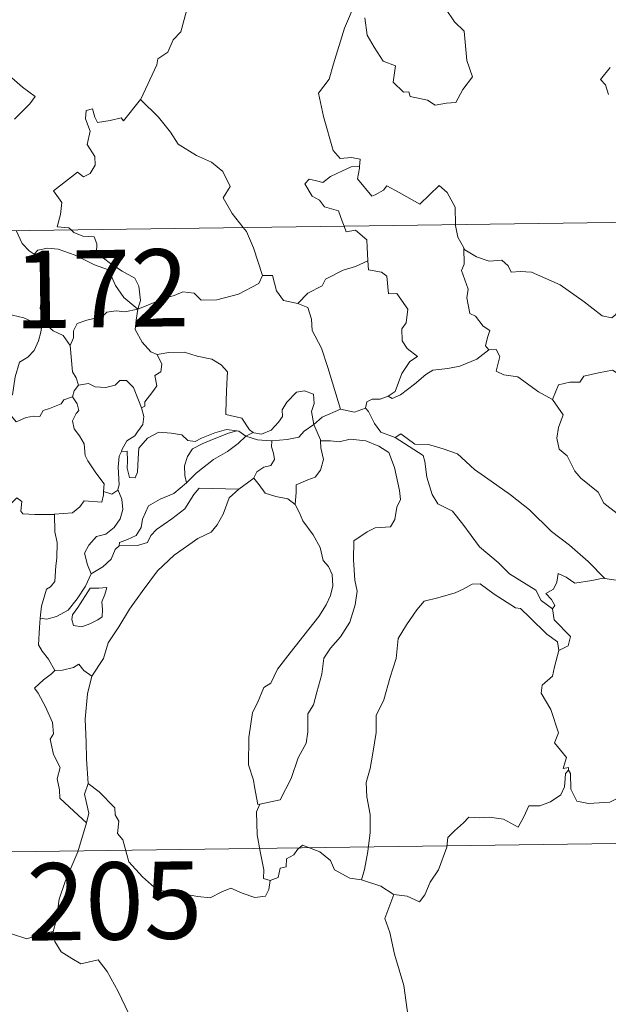
# Model space of a CAD drawing. Units: metres. Extents: x 593526 to 598021, y 4684711 to 4687742.
# Drawn here: x 593896 to 593953, y 4686694 to 4686790 of the extents above; entities that cross this region are included whole.
import ezdxf
from ezdxf.enums import TextEntityAlignment as Align

# ---------------------------------------------------------------- set-up
doc = ezdxf.new("R2010")
doc.units = ezdxf.units.M
doc.header["$MEASUREMENT"] = 0
doc.layers.add('Level 63', color=7, linetype='Continuous', lineweight=0)
doc.styles.add('Arial', font='ARIAL.TTF', dxfattribs={"height": 0.2})

msp = doc.modelspace()

# ---------------------------------------------------------------- linework, layer by layer
at = {"layer": 'Level 63', "linetype": 'Continuous', "lineweight": 0}
for points in [[(593907.27, 4686781.88, -0.74), (593907.31, 4686781.93, -0.74), (593908.85, 4686785.25, -0.74), (593908.96, 4686785.85, -0.74), (593909.92, 4686786.47, -0.74), (593910.44, 4686787.69, -0.74), (593911.18, 4686788.47, -0.74), (593911.74, 4686790.48, -0.74), (593911.35, 4686791.94, -0.74), (593912.18, 4686792.23, -0.74), (593912.23, 4686793.22, -0.74), (593911.21, 4686795.27, -0.74), (593913.57, 4686796.85, -0.74)], [(593928.11, 4686791.25, -0.74), (593927.05, 4686788.81, -0.74), (593925.99, 4686785.35, -0.74), (593925.59, 4686783.86, -0.74), (593924.54, 4686782.51, -0.74), (593925.04, 4686780.25, -0.74), (593925.97, 4686776.94, -0.74), (593926.64, 4686776.18, -0.74), (593927.75, 4686776.28, -0.74), (593928.57, 4686776.09, -0.74), (593928.52, 4686775.4, -0.74)], [(593929.03, 4686789.81, -0.74), (593929.26, 4686788.14, -0.74), (593929.93, 4686786.98, -0.74), (593930.83, 4686785.62, -0.74), (593932, 4686785.16, -0.74), (593931.78, 4686783.58, -0.74), (593932.79, 4686782.62, -0.74), (593933.31, 4686782.63, -0.74), (593933.44, 4686782.18, -0.74), (593935.11, 4686781.84, -0.74), (593935.85, 4686781.34, -0.74), (593936.96, 4686781.55, -0.74), (593937.88, 4686781.61, -0.74), (593938.54, 4686782.86, -0.74), (593939.49, 4686784.09, -0.74), (593938.95, 4686785.68, -0.74), (593938.66, 4686788.52, -0.74), (593937.74, 4686789.42, -0.74), (593936.87, 4686790.72, -0.74)], [(593952.84, 4686785.01, -0.74), (593951.9, 4686783.84, -0.74), (593952.38, 4686783.33, -0.74), (593952.69, 4686782.39, -0.74)], [(593894.52, 4686784.21, -0.74), (593895.8, 4686783.1, -0.74), (593897.06, 4686782.19, -0.74), (593896.53, 4686781.46, -0.74), (593895.04, 4686780, -0.74)], [(593900.54, 4686769.25, -0.74), (593900.31, 4686769.45, -0.74), (593899.17, 4686769.54, -0.74), (593899.5, 4686770.74, -0.74), (593899.62, 4686771.9, -0.74), (593898.83, 4686773.03, -0.74), (593901.14, 4686774.85, -0.74), (593901.75, 4686774.4, -0.74), (593902.38, 4686774.73, -0.74), (593902.86, 4686775.52, -0.74), (593902.82, 4686776.35, -0.74), (593902.1, 4686777.52, -0.74), (593902.38, 4686778.82, -0.74), (593901.94, 4686780.01, -0.74), (593902, 4686780.83, -0.74), (593902.62, 4686781, -0.74), (593902.85, 4686780.17, -0.74), (593903.09, 4686779.67, -0.74), (593904.33, 4686779.85, -0.74), (593905.4, 4686780.1, -0.74), (593905.63, 4686779.82, -0.74), (593907.27, 4686781.88, -0.74)], [(593907.27, 4686781.88, -0.74), (593909.02, 4686780.19, -0.74), (593910.18, 4686778.73, -0.74), (593910.93, 4686777.57, -0.74), (593912.7, 4686776.47, -0.74), (593914.16, 4686775.81, -0.74), (593915.25, 4686774.9, -0.74), (593915.96, 4686773.46, -0.74), (593915.3, 4686772.36, -0.74), (593916.17, 4686770.85, -0.74), (593917.24, 4686769.47, -0.74)], [(593802.31, 4686767.9, -0.74), (594331.95, 4686775.16, -0.74)], [(593927.02, 4686769.61, -0.74), (593926.84, 4686770.08, -0.74), (593926.49, 4686771.09, -0.74), (593925.12, 4686771.48, -0.74), (593924.63, 4686772.12, -0.74), (593923.92, 4686772.52, -0.74), (593923.22, 4686773.71, -0.74), (593923.63, 4686774.17, -0.74), (593924.35, 4686774.01, -0.74), (593924.96, 4686773.84, -0.74), (593925.69, 4686774.44, -0.74), (593926.82, 4686774.93, -0.74), (593927.7, 4686775.35, -0.74), (593928.52, 4686775.4, -0.74)], [(593928.52, 4686775.4, -0.74), (593928.51, 4686775.23, -0.74), (593928.34, 4686774.21, -0.74), (593929.7, 4686772.53, -0.74), (593930.04, 4686772.65, -0.74), (593930.84, 4686773.09, -0.74), (593931.18, 4686773.51, -0.74), (593932.38, 4686772.87, -0.74), (593934.36, 4686771.74, -0.74), (593936.24, 4686773.56, -0.74), (593937.04, 4686772.86, -0.74), (593937.8, 4686771.45, -0.74), (593937.82, 4686769.76, -0.74)], [(593917.24, 4686769.47, -0.74), (593917.54, 4686769.08, -0.74), (593918.22, 4686767.51, -0.74), (593919.09, 4686764.81, -0.74)], [(593929.32, 4686766.24, -0.74), (593929.26, 4686767.58, -0.74), (593929.24, 4686768.28, -0.74), (593928.12, 4686769.21, -0.74), (593927.24, 4686769.05, -0.74), (593927.02, 4686769.61, -0.74)], [(593937.82, 4686769.76, -0.74), (593937.82, 4686769.68, -0.74), (593938.07, 4686768.55, -0.74), (593938.64, 4686767.49, -0.74)], [(593895.2, 4686769.17, -0.74), (593895.79, 4686767.93, -0.74), (593896.47, 4686767.22, -0.74), (593896.96, 4686766.9, -0.74)], [(593907, 4686761.54, -0.74), (593907.28, 4686762.41, -0.74), (593907.12, 4686763.78, -0.74), (593906.7, 4686764.57, -0.74), (593905.48, 4686765.24, -0.74), (593904.37, 4686765.99, -0.74), (593902.99, 4686767.01, -0.74), (593903.03, 4686767.9, -0.74), (593902.77, 4686768.57, -0.74), (593901.67, 4686768.64, -0.74), (593900.81, 4686768.99, -0.74), (593900.54, 4686769.25, -0.74)], [(593896.96, 4686766.9, -0.74), (593897.3, 4686767.28, -0.74), (593898.23, 4686767.47, -0.74), (593899.28, 4686767.37, -0.74), (593900.94, 4686766.79, -0.74), (593902.79, 4686765.87, -0.74), (593904.17, 4686765.36, -0.74), (593904.84, 4686763.85, -0.74), (593905.65, 4686762.69, -0.74), (593907, 4686761.54, -0.74)], [(593941.08, 4686757.6, -0.74), (593940.74, 4686758, -0.74), (593940.93, 4686758.8, -0.74), (593941.16, 4686759.47, -0.74), (593940.52, 4686759.91, -0.74), (593939.78, 4686760.87, -0.74), (593939.21, 4686761.14, -0.74), (593938.94, 4686762.64, -0.74), (593939.07, 4686763.5, -0.74), (593938.42, 4686765.29, -0.74), (593938.66, 4686765.92, -0.74), (593938.64, 4686767.49, -0.74)], [(593938.64, 4686767.49, -0.74), (593938.74, 4686767.31, -0.74), (593939.87, 4686766.64, -0.74), (593941.09, 4686766.2, -0.74), (593942.34, 4686766.32, -0.74), (593942.95, 4686765.75, -0.74), (593943.24, 4686765.16, -0.74), (593944.12, 4686765.2, -0.74), (593945.2, 4686765.13, -0.74), (593947.98, 4686763.91, -0.74), (593950.31, 4686762.28, -0.74), (593952.06, 4686760.91, -0.74), (593953, 4686760.72, -0.74), (593953.39, 4686761.05, -0.74), (593953.59, 4686761.68, -0.74), (593954.57, 4686761.07, -0.74), (593956.09, 4686760.53, -0.74), (593957.49, 4686760.58, -0.74), (593958.19, 4686760.91, -0.74), (593959.17, 4686761.23, -0.74), (593959.9, 4686762.01, -0.74)], [(593897.99, 4686760.17, -0.74), (593897.93, 4686760.24, -0.74), (593897.84, 4686760.94, -0.74), (593897.52, 4686761.63, -0.74), (593897.68, 4686762.87, -0.74), (593898, 4686764.53, -0.74), (593898.01, 4686765.44, -0.74), (593896.96, 4686766.9, -0.74)], [(593922.54, 4686762.12, -0.74), (593923.51, 4686763.12, -0.74), (593924.88, 4686763.83, -0.74), (593925.22, 4686764.46, -0.74), (593926.93, 4686765.35, -0.74), (593928.14, 4686765.7, -0.74), (593929.32, 4686766.24, -0.74)], [(593929.32, 4686766.24, -0.74), (593929.4, 4686765.36, -0.74), (593930.64, 4686765.13, -0.74), (593931.18, 4686764.77, -0.74), (593931.34, 4686763.04, -0.74), (593932.14, 4686763.07, -0.74), (593933.2, 4686761.55, -0.74), (593933.06, 4686760.23, -0.74), (593932.64, 4686759.65, -0.74), (593932.65, 4686758.47, -0.74), (593933.16, 4686757.74, -0.74), (593934.16, 4686756.97, -0.74), (593933.39, 4686756.47, -0.74), (593932.62, 4686755.32, -0.74), (593931.97, 4686753.58, -0.74), (593931.3, 4686753.12, -0.74)], [(593907, 4686761.54, -0.74), (593908.04, 4686761.99, -0.74), (593909.54, 4686762.58, -0.74), (593910.53, 4686762.89, -0.74), (593911.36, 4686763.23, -0.74), (593912.47, 4686763.11, -0.74), (593913.14, 4686762.42, -0.74), (593914.67, 4686762.47, -0.74), (593916.79, 4686763, -0.74), (593918.76, 4686764.05, -0.74), (593919.09, 4686764.81, -0.74)], [(593919.09, 4686764.81, -0.74), (593920.09, 4686764.83, -0.74), (593920.46, 4686763.33, -0.74), (593921.13, 4686762.38, -0.74), (593922.54, 4686762.12, -0.74)], [(593922.54, 4686762.12, -0.74), (593923.49, 4686761.73, -0.74), (593923.85, 4686760.6, -0.74), (593923.92, 4686759.49, -0.74), (593924.82, 4686757.76, -0.74), (593925.43, 4686755.9, -0.74), (593926.67, 4686751.87, -0.74)], [(593889.04, 4686758.47, -0.74), (593889.32, 4686758.35, -0.74), (593890.13, 4686758.36, -0.74), (593890.27, 4686758.87, -0.74), (593890.63, 4686759.71, -0.74), (593891.27, 4686760.55, -0.74), (593891.96, 4686760.86, -0.74), (593892.59, 4686761.13, -0.74), (593894.12, 4686761.37, -0.74), (593894.85, 4686760.97, -0.74), (593895.94, 4686760.73, -0.74), (593896.79, 4686760.32, -0.74), (593897.61, 4686760.17, -0.74), (593897.71, 4686760.17, -0.74)], [(593907, 4686761.54, -0.74), (593905.74, 4686761.3, -0.74), (593904.9, 4686761.38, -0.74), (593904.01, 4686761.27, -0.74), (593903.73, 4686761, -0.74), (593902.74, 4686760.65, -0.74), (593902.05, 4686760.48, -0.74), (593901.13, 4686760.16, -0.74), (593900.77, 4686759.44, -0.74), (593900.76, 4686758.76, -0.74), (593900.44, 4686758.02, -0.74)], [(593907, 4686761.54, -0.74), (593906.85, 4686760.49, -0.74), (593906.76, 4686759.57, -0.74), (593907.44, 4686758.35, -0.74), (593908.28, 4686757.41, -0.74), (593908.88, 4686757.17, -0.74)], [(593897.71, 4686760.17, -0.74), (593897.6, 4686759.34, -0.74), (593897.37, 4686758.47, -0.74), (593896.95, 4686757.55, -0.74), (593896.33, 4686756.9, -0.74), (593895.53, 4686756.4, -0.74), (593895.1, 4686754.98, -0.74), (593894.84, 4686753.23, -0.74), (593894.02, 4686753.09, -0.74), (593894.15, 4686752.39, -0.74)], [(593897.71, 4686760.17, -0.74), (593897.99, 4686760.17, -0.74)], [(593900.44, 4686758.02, -0.74), (593899.76, 4686759.01, -0.74), (593898.79, 4686759.45, -0.74), (593897.99, 4686760.17, -0.74)], [(593901.24, 4686754.19, -0.74), (593901.03, 4686754.88, -0.74), (593900.67, 4686755.49, -0.74), (593900.44, 4686758.02, -0.74)], [(593907.36, 4686751.98, -0.74), (593907.69, 4686752.13, -0.74), (593907.68, 4686752.56, -0.74), (593908.15, 4686753.15, -0.74), (593908.55, 4686753.69, -0.74), (593908.86, 4686754.12, -0.74), (593908.67, 4686755.13, -0.74), (593909.24, 4686755.49, -0.74), (593909.35, 4686756.23, -0.74), (593908.88, 4686757.17, -0.74)], [(593908.88, 4686757.17, -0.74), (593910.03, 4686757.34, -0.74), (593911.52, 4686757.37, -0.74), (593912.77, 4686757, -0.74), (593914.18, 4686756.72, -0.74), (593915.11, 4686756.16, -0.74), (593915.7, 4686755.47, -0.74), (593915.64, 4686754.34, -0.74), (593915.57, 4686752.73, -0.74), (593915.55, 4686751.33, -0.74), (593917.09, 4686750.97, -0.74), (593917.85, 4686749.85, -0.74), (593918.21, 4686749.6, -0.74)], [(593931.3, 4686753.12, -0.74), (593931.7, 4686752.89, -0.74), (593932.5, 4686753.23, -0.74), (593933.86, 4686754.27, -0.74), (593934.94, 4686755.22, -0.74), (593935.63, 4686755.64, -0.74), (593937.09, 4686755.8, -0.74), (593938.27, 4686756.03, -0.74), (593939.89, 4686756.7, -0.74), (593941.08, 4686757.6, -0.74)], [(593941.08, 4686757.6, -0.74), (593941.78, 4686757.64, -0.74), (593942.13, 4686756.95, -0.74), (593941.77, 4686755.54, -0.74), (593942.51, 4686755.2, -0.74), (593943.89, 4686754.99, -0.74), (593945.88, 4686753.54, -0.74), (593947.26, 4686752.78, -0.74)], [(593947.26, 4686752.78, -0.74), (593947.84, 4686754.23, -0.74), (593948.94, 4686754.47, -0.74), (593949.9, 4686754.49, -0.74), (593950.3, 4686755.07, -0.74), (593951.72, 4686755.38, -0.74), (593953.06, 4686755.64, -0.74), (593954.24, 4686754.91, -0.74), (593956.26, 4686753.55, -0.74), (593957.93, 4686751.83, -0.74), (593959.25, 4686750.29, -0.74), (593960.84, 4686748.67, -0.74), (593962.28, 4686747.5, -0.74), (593964.07, 4686745.91, -0.74), (593964.41, 4686743.95, -0.74), (593964.99, 4686742.85, -0.74), (593965.28, 4686740.79, -0.74), (593965.64, 4686739.82, -0.74), (593967.17, 4686739.05, -0.74), (593968.08, 4686738.85, -0.74), (593969.69, 4686738.12, -0.74)], [(593900.68, 4686753.06, -0.74), (593900.82, 4686753.64, -0.74), (593901.24, 4686754.19, -0.74)], [(593901.24, 4686754.19, -0.74), (593902.23, 4686754.36, -0.74), (593902.87, 4686754.01, -0.74), (593903.9, 4686753.97, -0.74), (593904.81, 4686754.17, -0.74), (593905.25, 4686754.63, -0.74), (593905.9, 4686754.65, -0.74), (593906.59, 4686753.96, -0.74), (593907.08, 4686752.72, -0.74), (593907.36, 4686751.98, -0.74)], [(593918.21, 4686749.6, -0.74), (593918.28, 4686749.55, -0.74), (593919.01, 4686749.43, -0.74), (593919.94, 4686749.82, -0.74), (593920.67, 4686750.58, -0.74), (593921.06, 4686751.13, -0.74), (593921, 4686751.8, -0.74), (593921.46, 4686752.52, -0.74), (593922.41, 4686753.49, -0.74), (593923.17, 4686753.62, -0.74), (593924.05, 4686753.3, -0.74), (593924.12, 4686752.42, -0.74), (593923.86, 4686751.62, -0.74), (593924.09, 4686750.38, -0.74)], [(593929.09, 4686751.95, -0.74), (593929.24, 4686752.56, -0.74), (593929.74, 4686752.83, -0.74), (593930.54, 4686752.81, -0.74), (593931.3, 4686753.12, -0.74)], [(593894.15, 4686752.39, -0.74), (593894.7, 4686752.25, -0.74), (593894.76, 4686751.17, -0.74), (593895.21, 4686750.64, -0.74), (593896.18, 4686751.06, -0.74), (593896.89, 4686751.19, -0.74), (593897.49, 4686751.14, -0.74), (593897.81, 4686751.72, -0.74), (593898.44, 4686751.93, -0.74), (593899.56, 4686752.37, -0.74), (593899.82, 4686752.75, -0.74), (593900.68, 4686753.06, -0.74)], [(593903.69, 4686743.87, -0.74), (593903.74, 4686744.6, -0.74), (593902.92, 4686745.67, -0.74), (593902.15, 4686746.85, -0.74), (593901.88, 4686747.37, -0.74), (593901.8, 4686748.49, -0.74), (593901.36, 4686749.26, -0.74), (593900.82, 4686749.96, -0.74), (593900.66, 4686750.71, -0.74), (593901.03, 4686751.42, -0.74), (593901.27, 4686751.71, -0.74), (593901.11, 4686752.37, -0.74), (593900.68, 4686753.06, -0.74)], [(593947.26, 4686752.78, -0.74), (593948.29, 4686751.3, -0.74), (593947.83, 4686750.07, -0.74), (593947.66, 4686749.03, -0.74), (593947.9, 4686747.98, -0.74), (593948.68, 4686747.32, -0.74), (593949.41, 4686745.84, -0.74), (593949.99, 4686745.15, -0.74), (593951.67, 4686743.82, -0.74), (593952.22, 4686742.74, -0.74), (593953.52, 4686741.75, -0.74), (593954.81, 4686741.21, -0.74), (593956.45, 4686740.37, -0.74), (593956.87, 4686738.94, -0.74), (593957.28, 4686736.99, -0.74), (593957.26, 4686734.96, -0.74), (593956.21, 4686735.24, -0.74), (593955.12, 4686735.31, -0.74), (593953.84, 4686735.19, -0.74), (593952.34, 4686735.43, -0.74)], [(593907.36, 4686751.98, -0.74), (593907.59, 4686751.15, -0.74), (593907.48, 4686750.38, -0.74), (593906.96, 4686749.67, -0.74), (593906.72, 4686749.27, -0.74), (593905.94, 4686748.78, -0.74), (593905.47, 4686747.9, -0.74), (593905.41, 4686747.75, -0.74)], [(593924.09, 4686750.38, -0.74), (593924.91, 4686751.08, -0.74), (593926.67, 4686751.87, -0.74)], [(593926.67, 4686751.87, -0.74), (593928.02, 4686751.55, -0.74), (593929.09, 4686751.95, -0.74)], [(593929.09, 4686751.95, -0.74), (593929.38, 4686751.63, -0.74), (593929.97, 4686750.45, -0.74), (593930.58, 4686749.63, -0.74), (593931.98, 4686749.11, -0.74)], [(593920, 4686748.79, -0.74), (593921.5, 4686748.91, -0.74), (593922.62, 4686749.14, -0.74), (593923.14, 4686749.72, -0.74), (593924.09, 4686750.38, -0.74)], [(593924.09, 4686750.38, -0.74), (593924.73, 4686748.87, -0.74), (593924.74, 4686748.79, -0.74)], [(593905.41, 4686747.75, -0.74), (593905.98, 4686747.79, -0.74), (593905.99, 4686746.84, -0.74), (593905.97, 4686746.12, -0.74), (593906.19, 4686745.23, -0.74), (593906.75, 4686745.21, -0.74), (593906.99, 4686745.76, -0.74), (593907.05, 4686747.08, -0.74), (593907.1, 4686748.08, -0.74), (593907.95, 4686749.05, -0.74), (593909.04, 4686749.63, -0.74), (593910.23, 4686749.52, -0.74), (593911.29, 4686749.35, -0.74), (593911.85, 4686748.81, -0.74), (593912.57, 4686748.71, -0.74), (593913.19, 4686749.03, -0.74), (593914.47, 4686749.57, -0.74), (593915.61, 4686749.87, -0.74), (593916.62, 4686749.74, -0.74)], [(593916.62, 4686749.74, -0.74), (593915.79, 4686749.53, -0.74), (593914.41, 4686748.98, -0.74), (593913.25, 4686748.49, -0.74), (593912.31, 4686748.01, -0.74), (593911.84, 4686747.27, -0.74), (593911.54, 4686746.37, -0.74), (593911.56, 4686745.41, -0.74), (593911.72, 4686744.7, -0.74)], [(593916.62, 4686749.74, -0.74), (593916.8, 4686749.72, -0.74), (593917.5, 4686749.22, -0.74)], [(593917.5, 4686749.22, -0.74), (593918.21, 4686749.6, -0.74)], [(593931.98, 4686749.11, -0.74), (593932.53, 4686749.47, -0.74), (593933.88, 4686748.47, -0.74), (593935.23, 4686748.42, -0.74), (593936.65, 4686748, -0.74), (593938.02, 4686747.52, -0.74), (593939.69, 4686746.01, -0.74), (593941.29, 4686744.88, -0.74), (593943.17, 4686743.55, -0.74), (593945.03, 4686742.1, -0.74), (593947.15, 4686739.99, -0.74), (593948.89, 4686738.67, -0.74), (593950.71, 4686737.09, -0.74), (593952.34, 4686735.43, -0.74)], [(593911.72, 4686744.7, -0.74), (593912.67, 4686745.66, -0.74), (593914.35, 4686746.98, -0.74), (593915.71, 4686747.75, -0.74), (593916.74, 4686748.52, -0.74), (593917.5, 4686749.22, -0.74)], [(593917.5, 4686749.22, -0.74), (593918.62, 4686748.87, -0.74), (593919.92, 4686748.79, -0.74), (593920, 4686748.79, -0.74)], [(593920, 4686748.79, -0.74), (593919.98, 4686748.2, -0.74), (593920.18, 4686747.6, -0.74), (593920.28, 4686746.98, -0.74), (593919.91, 4686746.38, -0.74), (593919.22, 4686746.23, -0.74), (593918.54, 4686745.79, -0.74), (593918.28, 4686745.18, -0.74), (593918.26, 4686745.17, -0.74)], [(593924.74, 4686748.79, -0.74), (593925.69, 4686748.79, -0.74), (593926.55, 4686748.69, -0.74), (593927.61, 4686748.93, -0.74), (593929.14, 4686748.79, -0.74), (593930.38, 4686748.27, -0.74), (593931.36, 4686747.65, -0.74), (593931.9, 4686746.19, -0.74), (593932.4, 4686743.98, -0.74), (593932.51, 4686743.1, -0.74), (593932.15, 4686742.35, -0.74), (593931.96, 4686741.15, -0.74), (593931.53, 4686740.45, -0.74), (593930.04, 4686740.35, -0.74), (593929.26, 4686739.96, -0.74), (593927.98, 4686739.09, -0.74), (593927.93, 4686737.23, -0.74), (593928.06, 4686735.28, -0.74), (593928.29, 4686734.21, -0.74), (593928.09, 4686732.86, -0.74), (593927.58, 4686731.2, -0.74), (593926.67, 4686729.76, -0.74), (593925.69, 4686728.67, -0.74), (593925.06, 4686727.71, -0.74), (593924.85, 4686726.15, -0.74), (593924.38, 4686724.39, -0.74), (593924.04, 4686723.17, -0.74), (593923.52, 4686722.3, -0.74), (593923.51, 4686720.54, -0.74), (593923.35, 4686719.46, -0.74), (593922.58, 4686718.02, -0.74), (593921.89, 4686716.03, -0.74), (593920.81, 4686713.96, -0.74), (593918.84, 4686713.55, -0.74)], [(593924.74, 4686748.79, -0.74), (593924.77, 4686748.12, -0.74), (593925.02, 4686746.97, -0.74), (593924.72, 4686745.93, -0.74), (593924.22, 4686745.27, -0.74), (593923.51, 4686745.01, -0.74), (593922.38, 4686744.53, -0.74), (593922.37, 4686743.81, -0.74), (593922.29, 4686742.6, -0.74)], [(593931.98, 4686749.11, -0.74), (593934.71, 4686747.37, -0.74), (593934.85, 4686746.79, -0.74), (593935.04, 4686745.25, -0.74), (593935.57, 4686743.57, -0.74), (593936.12, 4686742.67, -0.74), (593937.56, 4686741.97, -0.74), (593938.56, 4686740.71, -0.74), (593940.18, 4686738.49, -0.74), (593941.99, 4686736.97, -0.74), (593943.09, 4686735.88, -0.74), (593945.63, 4686734.3, -0.74), (593946.16, 4686733.29, -0.74), (593947.26, 4686732.5, -0.74)], [(593905.41, 4686747.75, -0.74), (593905.21, 4686747.28, -0.74), (593905.11, 4686746.22, -0.74), (593905.18, 4686744.51, -0.74), (593905.08, 4686744.05, -0.74)], [(593905.18, 4686738.61, -0.74), (593905.22, 4686738.93, -0.74), (593906.02, 4686739.22, -0.74), (593906.84, 4686739.59, -0.74), (593907.34, 4686740.37, -0.74), (593907.46, 4686741.2, -0.74), (593908.04, 4686742.47, -0.74), (593909.18, 4686743.14, -0.74), (593910.49, 4686743.66, -0.74), (593911.72, 4686744.7, -0.74)], [(593918.26, 4686745.17, -0.74), (593916.82, 4686744.11, -0.74)], [(593922.29, 4686742.6, -0.74), (593921.57, 4686743.17, -0.74), (593920.39, 4686743.39, -0.74), (593919.37, 4686743.72, -0.74), (593918.77, 4686744.53, -0.74), (593918.26, 4686745.17, -0.74)], [(593898.93, 4686741.66, -0.74), (593900.68, 4686741.79, -0.74), (593901.37, 4686742.37, -0.74), (593901.79, 4686742.95, -0.74), (593903.5, 4686742.83, -0.74), (593903.67, 4686743.53, -0.74), (593903.69, 4686743.87, -0.74)], [(593905.08, 4686744.05, -0.74), (593905.44, 4686743.14, -0.74), (593905.54, 4686742.11, -0.74), (593905.3, 4686741.23, -0.74), (593904.7, 4686740.39, -0.74), (593903.89, 4686739.72, -0.74), (593903.01, 4686739.51, -0.74), (593902.24, 4686738.65, -0.74), (593901.84, 4686737.9, -0.74), (593902.13, 4686736.74, -0.74), (593902.48, 4686735.88, -0.74)], [(593916.82, 4686744.11, -0.74), (593915.87, 4686743.25, -0.74), (593915.3, 4686741.68, -0.74), (593914.71, 4686740.64, -0.74), (593914.11, 4686739.91, -0.74), (593912.82, 4686739.31, -0.74), (593910.53, 4686737.69, -0.74), (593908.93, 4686736.18, -0.74), (593907.44, 4686734.18, -0.74), (593906.19, 4686732.47, -0.74), (593905.15, 4686730.73, -0.74), (593904.12, 4686729.18, -0.74), (593903.67, 4686727.68, -0.74), (593902.53, 4686725.94, -0.74)], [(593905.08, 4686744.05, -0.74), (593905.07, 4686744.01, -0.74), (593904.48, 4686743.62, -0.74), (593903.69, 4686743.87, -0.74)], [(593916.82, 4686744.11, -0.74), (593912.95, 4686744.2, -0.74), (593912.44, 4686743.58, -0.74), (593911.57, 4686742.18, -0.74), (593910.31, 4686741.21, -0.74), (593908.82, 4686740.19, -0.74), (593908.26, 4686739.59, -0.74), (593907.93, 4686738.93, -0.74), (593906.96, 4686738.63, -0.74), (593905.18, 4686738.61, -0.74)], [(593887.69, 4686737.7, -0.74), (593888.31, 4686737.68, -0.74), (593889.13, 4686737.33, -0.74), (593889.96, 4686737.27, -0.74), (593890.76, 4686737.48, -0.74), (593890.84, 4686738.05, -0.74), (593891.63, 4686739.05, -0.74), (593892.61, 4686740.95, -0.74), (593893.2, 4686741.75, -0.74), (593894.25, 4686742.51, -0.74), (593894.77, 4686742.76, -0.74), (593895.26, 4686743.27, -0.74), (593895.75, 4686742.9, -0.74), (593895.64, 4686741.97, -0.74), (593895.85, 4686741.69, -0.74), (593897, 4686741.65, -0.74), (593898.9, 4686741.65, -0.74), (593898.93, 4686741.66, -0.74)], [(593918.84, 4686713.55, -0.74), (593918.64, 4686713.52, -0.74), (593918.33, 4686715.22, -0.74), (593918.22, 4686715.86, -0.74), (593917.74, 4686717.35, -0.74), (593917.78, 4686720.01, -0.74), (593918.13, 4686722.42, -0.74), (593918.61, 4686723.38, -0.74), (593919.24, 4686724.84, -0.74), (593919.9, 4686725.29, -0.74), (593920.55, 4686726.65, -0.74), (593921.78, 4686728.21, -0.74), (593923.59, 4686730.53, -0.74), (593924.57, 4686731.75, -0.74), (593925.27, 4686732.89, -0.74), (593925.7, 4686733.77, -0.74), (593925.92, 4686734.72, -0.74), (593925.87, 4686735.82, -0.74), (593925.52, 4686736.59, -0.74), (593925, 4686737.19, -0.74), (593924.71, 4686738.45, -0.74), (593924.01, 4686739.65, -0.74), (593923.03, 4686741.01, -0.74), (593922.71, 4686741.79, -0.74), (593922.29, 4686742.6, -0.74)], [(593898.93, 4686741.66, -0.74), (593898.96, 4686739.97, -0.74), (593899.17, 4686738.92, -0.74), (593899.14, 4686737.41, -0.74), (593899.04, 4686736.65, -0.74), (593898.94, 4686735.13, -0.74), (593898.53, 4686734.63, -0.74), (593898.13, 4686734.41, -0.74), (593897.66, 4686732.75, -0.74), (593897.52, 4686731.59, -0.74)], [(593902.48, 4686735.88, -0.74), (593903.61, 4686736.55, -0.74), (593904.41, 4686737.32, -0.74), (593904.82, 4686738.25, -0.74), (593905.18, 4686738.61, -0.74)], [(593897.52, 4686731.59, -0.74), (593898.19, 4686731.47, -0.74), (593899.11, 4686731.73, -0.74), (593900.24, 4686732.37, -0.74), (593901.12, 4686733.46, -0.74), (593901.93, 4686734.67, -0.74), (593902.48, 4686735.88, -0.74)], [(593952.34, 4686735.43, -0.74), (593952.16, 4686735.46, -0.74), (593951.08, 4686735.24, -0.74), (593949.42, 4686734.97, -0.74), (593948.58, 4686735.55, -0.74), (593947.79, 4686735.92, -0.74), (593947.67, 4686735.07, -0.74), (593947.33, 4686734.4, -0.74), (593946.6, 4686733.97, -0.74), (593947.15, 4686733.38, -0.74), (593947.48, 4686732.8, -0.74), (593947.26, 4686732.5, -0.74)], [(593902.39, 4686734.48, -0.74), (593901.17, 4686732.62, -0.74), (593900.66, 4686731.91, -0.74), (593900.61, 4686731.44, -0.74), (593900.77, 4686730.86, -0.74), (593901.56, 4686730.73, -0.74), (593902.34, 4686731.03, -0.74), (593903.12, 4686731.42, -0.74), (593903.56, 4686731.72, -0.74), (593903.57, 4686732.43, -0.74), (593903.5, 4686733.18, -0.74), (593903.8, 4686733.87, -0.74), (593904.01, 4686734.56, -0.74), (593903.23, 4686734.48, -0.74), (593902.39, 4686734.48, -0.74)], [(593947.86, 4686728.45, -0.74), (593947.72, 4686729.27, -0.74), (593946.71, 4686730.03, -0.74), (593945.05, 4686731.65, -0.74), (593944.15, 4686732.53, -0.74), (593943.66, 4686732.59, -0.74), (593941.58, 4686733.92, -0.74), (593940.24, 4686734.9, -0.74), (593939.44, 4686734.87, -0.74), (593938.57, 4686734.41, -0.74), (593937.8, 4686734.04, -0.74), (593936.13, 4686733.56, -0.74), (593934.78, 4686733.23, -0.74), (593934.08, 4686732.38, -0.74), (593933.08, 4686730.95, -0.74), (593932.28, 4686729.6, -0.74), (593932.07, 4686727.67, -0.74), (593931.48, 4686725.86, -0.74), (593930.87, 4686723.65, -0.74), (593930.12, 4686722.13, -0.74), (593930.14, 4686720.48, -0.74), (593929.8, 4686718.48, -0.74), (593929.57, 4686716.99, -0.74), (593929.15, 4686715.65, -0.74), (593929.23, 4686714.24, -0.74), (593929.54, 4686712.54, -0.74), (593929.54, 4686710.8, -0.74), (593929.33, 4686708.95, -0.74), (593929, 4686707.2, -0.74), (593928.72, 4686706.2, -0.74)], [(593947.26, 4686732.5, -0.74), (593947.4, 4686731.41, -0.74), (593948.99, 4686729.81, -0.74), (593948.77, 4686728.89, -0.74), (593947.86, 4686728.45, -0.74)], [(593898.94, 4686726.52, -0.74), (593898.35, 4686727.62, -0.74), (593897.73, 4686728.37, -0.74), (593897.36, 4686728.99, -0.74), (593897.47, 4686730.69, -0.74), (593897.52, 4686731.59, -0.74)], [(593947.86, 4686728.45, -0.74), (593947.45, 4686726.87, -0.74), (593947.25, 4686725.96, -0.74), (593946.23, 4686725.07, -0.74), (593946.14, 4686724.3, -0.74), (593947.09, 4686722.73, -0.74), (593947.83, 4686720.47, -0.74), (593947.43, 4686719.48, -0.74), (593948.61, 4686718.05, -0.74), (593948.27, 4686716.99, -0.74), (593948.79, 4686717.1, -0.74), (593948.79, 4686716.85, -0.74)], [(593898.94, 4686726.52, -0.74), (593898.62, 4686726.17, -0.74), (593897.86, 4686725.6, -0.74), (593896.99, 4686724.8, -0.74), (593897.32, 4686724.31, -0.74), (593898.06, 4686722.98, -0.74), (593898.74, 4686721.47, -0.74), (593898.83, 4686720.35, -0.74), (593898.5, 4686719.84, -0.74), (593898.83, 4686718.35, -0.74), (593899.47, 4686717.11, -0.74), (593899.17, 4686716.01, -0.74), (593899.4, 4686714.94, -0.74), (593899.44, 4686714.11, -0.74), (593900.81, 4686712.85, -0.74), (593902.02, 4686711.73, -0.74)], [(593902.53, 4686725.94, -0.74), (593901.77, 4686726.49, -0.74), (593901.27, 4686727.11, -0.74), (593900.77, 4686726.79, -0.74), (593899.71, 4686726.53, -0.74), (593898.94, 4686726.52, -0.74)], [(593902.53, 4686725.94, -0.74), (593902.13, 4686724.25, -0.74), (593901.91, 4686721.8, -0.74), (593902, 4686719.56, -0.74), (593902.03, 4686717.93, -0.74), (593902.18, 4686715.55, -0.74)], [(593948.79, 4686716.85, -0.74), (593948.5, 4686716.52, -0.74), (593948.49, 4686716.02, -0.74), (593948.4, 4686715.21, -0.74), (593948.05, 4686714.43, -0.74), (593947.04, 4686713.76, -0.74), (593946.03, 4686713.39, -0.74), (593944.96, 4686713.37, -0.74), (593944.48, 4686712.31, -0.74), (593943.92, 4686711.31, -0.74), (593942.49, 4686712.08, -0.74), (593941.14, 4686712.29, -0.74), (593940.16, 4686712.21, -0.74), (593939.14, 4686712.27, -0.74), (593938.6, 4686711.74, -0.74), (593937.74, 4686710.94, -0.74), (593937.08, 4686710.29, -0.74), (593936.99, 4686709.36, -0.74), (593936.18, 4686707.17, -0.74), (593935.39, 4686705.98, -0.74), (593934.86, 4686704.73, -0.74), (593934.34, 4686704.08, -0.74), (593933.16, 4686704.6, -0.74), (593931.85, 4686704.79, -0.74)], [(593948.79, 4686716.85, -0.74), (593949.01, 4686716.51, -0.74), (593949.03, 4686714.99, -0.74), (593949.6, 4686713.82, -0.74), (593950.73, 4686713.59, -0.74), (593952.81, 4686713.73, -0.74), (593954.19, 4686714.4, -0.74), (593955.64, 4686715.37, -0.74), (593956.6, 4686715.48, -0.74), (593957.41, 4686715, -0.74), (593958.11, 4686714.85, -0.74), (593958.79, 4686715.28, -0.74)], [(593902.02, 4686711.73, -0.74), (593902.26, 4686712.67, -0.74), (593902, 4686713.8, -0.74), (593901.83, 4686714.5, -0.74), (593902.18, 4686715.55, -0.74)], [(593902.18, 4686715.55, -0.74), (593903.26, 4686714.73, -0.74), (593904.78, 4686713.18, -0.74), (593904.8, 4686712.49, -0.74), (593905.17, 4686711.9, -0.74), (593905.02, 4686710.68, -0.74), (593905.54, 4686710.07, -0.74), (593906.14, 4686707.95, -0.74), (593907.46, 4686706.48, -0.74), (593908.9, 4686705.19, -0.74), (593910.59, 4686704.96, -0.74), (593912.82, 4686704.58, -0.74), (593914.03, 4686704.45, -0.74), (593915.15, 4686705.02, -0.74), (593916.03, 4686705.39, -0.74), (593917.14, 4686704.92, -0.74), (593918.37, 4686704.48, -0.74), (593919.39, 4686704.61, -0.74), (593919.71, 4686705.27, -0.74), (593919.84, 4686706.15, -0.74)], [(593803.14, 4686707.67, -0.74), (594244.5, 4686713.73, -0.74)], [(593919.84, 4686706.15, -0.74), (593919.19, 4686706.33, -0.74), (593919.24, 4686707.17, -0.74), (593918.87, 4686708.95, -0.74), (593918.59, 4686710.55, -0.74), (593918.53, 4686712.81, -0.74), (593918.84, 4686713.55, -0.74)], [(593898.78, 4686701.18, -0.74), (593899.07, 4686702.21, -0.74), (593899.37, 4686704.34, -0.74), (593899.95, 4686706.05, -0.74), (593901.18, 4686708.9, -0.74), (593902.02, 4686711.73, -0.74)], [(593928.72, 4686706.2, -0.74), (593927.58, 4686706.36, -0.74), (593926.1, 4686707.17, -0.74), (593925.7, 4686708.09, -0.74), (593924.68, 4686708.93, -0.74), (593922.98, 4686709.55, -0.74), (593922.5, 4686709.15, -0.74), (593922.16, 4686708.61, -0.74), (593921.44, 4686708.24, -0.74), (593921.4, 4686707.46, -0.74), (593920.81, 4686707.34, -0.74), (593920.62, 4686706.43, -0.74), (593919.84, 4686706.15, -0.74)], [(593931.85, 4686704.79, -0.74), (593931.8, 4686704.8, -0.74), (593930.58, 4686705.59, -0.74), (593928.72, 4686706.2, -0.74)], [(593931.85, 4686704.79, -0.74), (593930.98, 4686702.46, -0.74), (593931.45, 4686701.08, -0.74), (593931.92, 4686699, -0.74), (593932.81, 4686695.95, -0.74), (593933.15, 4686693.6, -0.74), (593933.67, 4686691.31, -0.74), (593934.13, 4686690.11, -0.74), (593935.4, 4686688.99, -0.74), (593937.38, 4686687.75, -0.74), (593938.94, 4686687.03, -0.74), (593939, 4686687, -0.74)], [(593889.53, 4686703.19, -0.74), (593889.55, 4686703.16, -0.74), (593891.21, 4686702.48, -0.74), (593893.43, 4686701.37, -0.74), (593896.23, 4686700.49, -0.74), (593897.61, 4686700.95, -0.74), (593898.78, 4686701.18, -0.74)], [(593898.78, 4686701.18, -0.74), (593898.94, 4686700.22, -0.74), (593899.57, 4686699.21, -0.74), (593900.6, 4686698.56, -0.74), (593901.49, 4686698.05, -0.74), (593903.17, 4686698.43, -0.74), (593904.02, 4686697.32, -0.74), (593905.1, 4686695.38, -0.74), (593906.13, 4686693.21, -0.74), (593907.04, 4686691.32, -0.74), (593908.12, 4686689.37, -0.74), (593908.8, 4686688.13, -0.74), (593909.85, 4686686.52, -0.74), (593908.91, 4686685.5, -0.74), (593907.83, 4686684.21, -0.74), (593907.09, 4686682.54, -0.74), (593906.79, 4686681.09, -0.74), (593906.76, 4686680.02, -0.74), (593907.12, 4686679.13, -0.74), (593906.95, 4686678.02, -0.74), (593906.36, 4686677.03, -0.74)]]:
    msp.add_polyline3d(points, dxfattribs=at)

# ---------------------------------------------------------------- texts
at = {"layer": 'Level 63', "linetype": 'Continuous', "lineweight": 13, "style": 'Arial'}
for s, p in [('172', (593903.459, 4686763.543, -0.74)), ('205', (593904.739, 4686704.153, -0.74))]:
    msp.add_text(s, height=7.4998, rotation=0.78617, dxfattribs=at).set_placement(p, align=Align.MIDDLE_CENTER)

doc.saveas('drawing.dxf')
